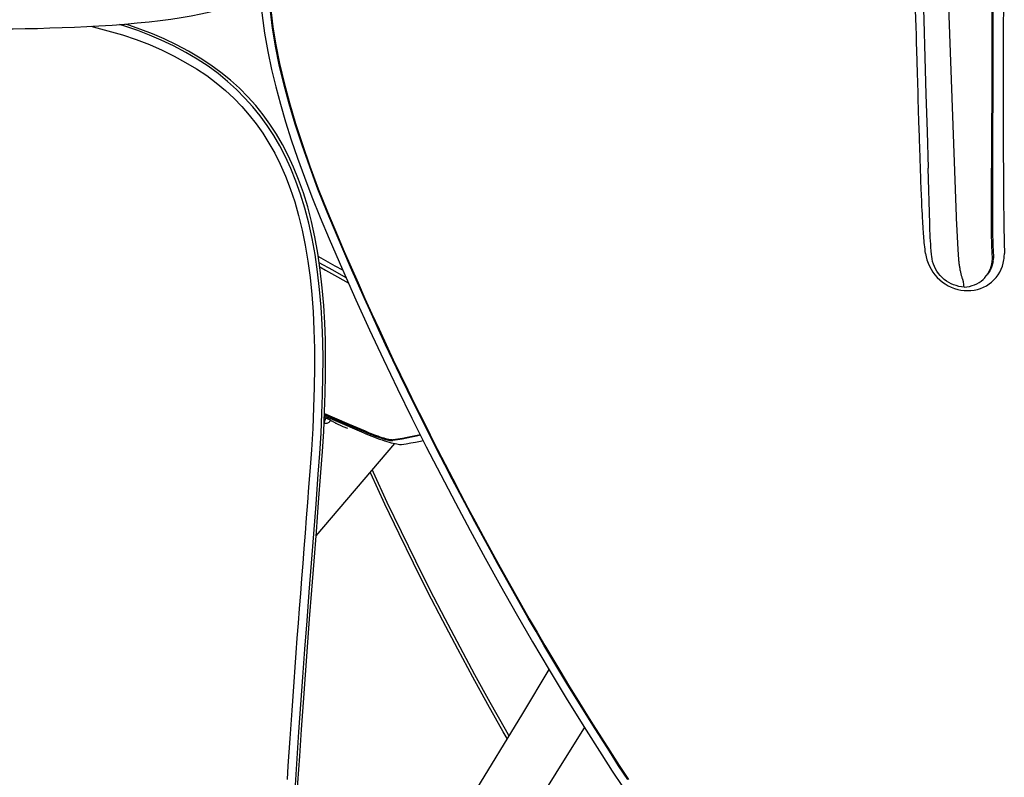
# Model space of a CAD drawing. Extents: x -553 to 568, y -553 to 2667.
# Drawn here: x -245 to -97, y 1209 to 1323 of the extents above; entities that cross this region are included whole.
import ezdxf

# ---------------------------------------------------------------- set-up
doc = ezdxf.new("R2010")
doc.units = 0
doc.header["$MEASUREMENT"] = 0
doc.layers.add('Luceplan', color=250, linetype='Continuous')

# ---------------------------------------------------------------- blocks, each defined once
blk = doc.blocks.new('Luceplan_Hope_D66-42_(front-side view)')
at = {"layer": 'Luceplan'}
for p, q in [((-112.7, -1375.26), (-114.69, -1321.82)), ((-107.38, -1321.56), (-107.46, -1349.91)), ((-107.25, -1348.28), (-107.22, -1334.86)), ((-242.98, -1345.22), (-242.67, -1345.29)), ((-118.12, -1368.27), (-118.18, -1366.5)), ((-116.79, -1374.91), (-117.04, -1366.6)), ((-107.51, -1374.87), (-107.49, -1366.6)), ((-107.31, -1374.87), (-107.29, -1366.6)), ((-118.06, -1369.9), (-118.12, -1368.27)), ((-105.71, -1367.6), (-105.71, -1369.3)), ((-105.71, -1369.3), (-105.7, -1370.35)), ((-117.96, -1372.24), (-117.98, -1371.81)), ((-105.66, -1373.75), (-105.64, -1375.13)), ((-116.78, -1375.43), (-116.8, -1374.91)), ((-112.68, -1375.73), (-112.7, -1375.26)), ((-112.67, -1376.2), (-112.68, -1375.73)), ((-112.64, -1376.67), (-112.67, -1376.2)), ((-112.62, -1377.14), (-112.64, -1376.67)), ((-112.59, -1377.61), (-112.62, -1377.14)), ((-112.57, -1378.09), (-112.59, -1377.61)), ((-105.62, -1376.78), (-105.6, -1377.44)), ((-105.6, -1377.44), (-105.6, -1377.77)), ((-112.54, -1378.57), (-112.57, -1378.09)), ((-112.51, -1379.06), (-112.54, -1378.57)), ((-105.6, -1377.77), (-105.57, -1379.41)), ((-116.5, -1379.85), (-116.53, -1379.55)), ((-116.45, -1380.24), (-116.5, -1379.85)), ((-112.43, -1380.23), (-112.44, -1380.07)), ((-107.37, -1379.85), (-107.39, -1379.55)), ((-107.17, -1379.64), (-107.19, -1379.34)), ((-105.61, -1380.18), (-105.6, -1380.14)), ((-206.62, -1381.95), (-208.65, -1380.81)), ((-204.6, -1383.07), (-206.62, -1381.95)), ((-111.89, -1383.1), (-111.93, -1382.99)), ((-108.75, -1383.31), (-108.51, -1383.08)), ((-111.61, -1384.46), (-112.01, -1384.42)), ((-111.68, -1383.96), (-111.71, -1383.8)), ((-111.65, -1384.2), (-111.68, -1383.96)), ((-111.61, -1384.46), (-111.65, -1384.2)), ((-111.61, -1384.46), (-111.2, -1384.42)), ((-111.1, -1385), (-110.6, -1384.98)), ((-207.91, -1404.88), (-207.63, -1404.19)), ((-207.87, -1404.08), (-207.63, -1404.19)), ((-207.86, -1403.67), (-207.7, -1403.74)), ((-207.85, -1403.51), (-204.14, -1405.1)), ((-207.7, -1403.74), (-204.19, -1405.24)), ((-206.93, -1404.49), (-207.63, -1404.19)), ((-207.37, -1404.1), (-207.12, -1404.2)), ((-206.55, -1404.45), (-207.12, -1404.2)), ((-206.93, -1404.49), (-206.78, -1404.58)), ((-206.78, -1404.58), (-206.67, -1404.65)), ((-206.67, -1404.65), (-206.58, -1404.7)), ((-206.58, -1404.7), (-206.49, -1404.76)), ((-201.87, -1406.44), (-206.55, -1404.45)), ((-206.49, -1404.76), (-206.38, -1404.82)), ((-205.29, -1405.34), (-205.07, -1405.44)), ((-205.07, -1405.44), (-204.4, -1405.72)), ((-204.19, -1405.24), (-201.79, -1406.27)), ((-204.14, -1405.1), (-201.73, -1406.13)), ((-201.87, -1406.44), (-201.5, -1406.6)), ((-201.79, -1406.27), (-201.5, -1406.39)), ((-201.73, -1406.13), (-201.45, -1406.25)), ((-201.5, -1406.6), (-201.12, -1406.75)), ((-209.13, -1421.9), (-197.25, -1408.03)), ((-208.75, -1416.87), (-208.41, -1412.36)), ((-200.89, -1412.54), (-200.96, -1412.37)), ((-198.75, -1417.16), (-200.89, -1412.54)), ((-200.49, -1412.36), (-200.65, -1412)), ((-198.4, -1416.87), (-200.49, -1412.36))]:
    blk.add_line(p, q, dxfattribs=at)
for points in [[(-118.54, -1315.82), (-118.37, -1321.56), (-117.7, -1344.29)], [(-217.51, -1340.27), (-217.46, -1341.09), (-217.23, -1343.61), (-216.87, -1346.27), (-216.38, -1349), (-215.82, -1351.72), (-215.19, -1354.35), (-214.48, -1356.95), (-213.7, -1359.61), (-212.85, -1362.31), (-211.91, -1365.05), (-210.88, -1367.92), (-209.75, -1370.91), (-208.51, -1374.01), (-207.15, -1377.19)], [(-205.97, -1376.76), (-207.47, -1373.22), (-208.84, -1369.76), (-210.08, -1366.38), (-211.22, -1363.12), (-212.26, -1359.96), (-213.17, -1356.88), (-213.97, -1353.9), (-214.65, -1351.02), (-215.22, -1348.22), (-215.66, -1345.53), (-215.99, -1342.93), (-216.2, -1340.43), (-216.23, -1339.53)], [(-216.17, -1339.49), (-216.14, -1340.2), (-215.95, -1342.71), (-215.62, -1345.32), (-215.18, -1348.03), (-214.62, -1350.84), (-213.93, -1353.74), (-213.14, -1356.74), (-212.22, -1359.83), (-211.18, -1363.01), (-210.04, -1366.29), (-208.79, -1369.68), (-207.41, -1373.16), (-205.9, -1376.72)], [(-105.72, -1340.44), (-105.72, -1341.79), (-105.72, -1343.13), (-105.73, -1344.44), (-105.73, -1345.73), (-105.73, -1348.24)], [(-241.78, -1345.15), (-239.78, -1345.04), (-237.86, -1344.89), (-236.02, -1344.73), (-234.25, -1344.55), (-232.57, -1344.36), (-230.95, -1344.15), (-229.41, -1343.91), (-227.93, -1343.66), (-226.48, -1343.37), (-225.05, -1343.04), (-223.65, -1342.66), (-222.3, -1342.25), (-221.02, -1341.81), (-220.68, -1341.69)], [(-118.74, -1348.89), (-118.77, -1347.73), (-118.81, -1346.53), (-118.85, -1345.31), (-118.92, -1342.79)], [(-208.79, -1412.63), (-208.54, -1409.51), (-208.36, -1406.47), (-208.23, -1403.52), (-208.14, -1400.7), (-208.08, -1397.99), (-208.07, -1395.31), (-208.11, -1392.68), (-208.2, -1390.09), (-208.35, -1387.49), (-208.59, -1384.83), (-208.89, -1382.16), (-209.27, -1379.59), (-209.71, -1377.15), (-210.21, -1374.83), (-210.79, -1372.61), (-211.44, -1370.5), (-212.15, -1368.51), (-212.92, -1366.62), (-213.73, -1364.86), (-214.58, -1363.22), (-215.5, -1361.65), (-216.48, -1360.15), (-217.51, -1358.72), (-218.62, -1357.35), (-219.82, -1356.02), (-221.08, -1354.74), (-222.43, -1353.51), (-223.86, -1352.35), (-225.37, -1351.25), (-226.99, -1350.19), (-228.73, -1349.16), (-230.58, -1348.18), (-232.41, -1347.3), (-234.19, -1346.54), (-235.96, -1345.87), (-237.74, -1345.25), (-238.7, -1344.96)], [(-208.41, -1412.36), (-208.15, -1409.24), (-207.97, -1406.2), (-207.84, -1403.26), (-207.74, -1400.44), (-207.69, -1397.73), (-207.68, -1395.05), (-207.72, -1392.42), (-207.8, -1389.83), (-207.96, -1387.24), (-208.19, -1384.58), (-208.49, -1381.92), (-208.86, -1379.35), (-209.31, -1376.92), (-209.81, -1374.6), (-210.38, -1372.38), (-211.03, -1370.28), (-211.74, -1368.29), (-212.51, -1366.41), (-213.32, -1364.65), (-214.17, -1363.01), (-215.08, -1361.44), (-216.06, -1359.95), (-217.09, -1358.53), (-218.2, -1357.15), (-219.39, -1355.83), (-220.65, -1354.55), (-222, -1353.33), (-223.43, -1352.17), (-224.94, -1351.07), (-226.55, -1350.01), (-228.29, -1348.98), (-230.13, -1348.01), (-231.96, -1347.13), (-233.74, -1346.37), (-235.51, -1345.7), (-237.29, -1345.08), (-237.89, -1344.9)], [(-117.7, -1344.29), (-117.53, -1349.91), (-117.36, -1355.5), (-117.2, -1361.06), (-117.04, -1366.6)], [(-258.38, -1345.63), (-256.55, -1345.62), (-254.71, -1345.61), (-252.87, -1345.58), (-251.03, -1345.54), (-249.18, -1345.48), (-247.33, -1345.42), (-245.48, -1345.34), (-243.63, -1345.25), (-241.78, -1345.15)], [(-242.67, -1345.29), (-240.43, -1345.89), (-238.26, -1346.53), (-236.18, -1347.22), (-234.19, -1347.99), (-232.28, -1348.82), (-230.47, -1349.71), (-228.75, -1350.65), (-227.12, -1351.63), (-225.58, -1352.65), (-224.13, -1353.73), (-222.77, -1354.87), (-221.5, -1356.06), (-220.29, -1357.3), (-219.17, -1358.58), (-218.13, -1359.91), (-217.14, -1361.32), (-216.21, -1362.79), (-215.34, -1364.34), (-214.51, -1365.99), (-213.73, -1367.77), (-213.01, -1369.64), (-212.34, -1371.62), (-211.75, -1373.71), (-211.22, -1375.9), (-210.75, -1378.18), (-210.36, -1380.55), (-210.03, -1383.01), (-209.77, -1385.57), (-209.57, -1388.2), (-209.44, -1390.91), (-209.36, -1393.71), (-209.35, -1396.59), (-209.4, -1399.55), (-209.49, -1402.59), (-209.62, -1405.73), (-209.81, -1408.95), (-210.08, -1412.23)], [(-118.54, -1355.22), (-118.64, -1352.21), (-118.74, -1348.89)], [(-107.29, -1366.6), (-107.28, -1361.61), (-107.27, -1354.95), (-107.25, -1348.28)], [(-105.73, -1348.24), (-105.73, -1349.45), (-105.73, -1350.62)], [(-107.46, -1349.91), (-107.47, -1355.5), (-107.48, -1361.06), (-107.49, -1366.6)], [(-105.73, -1350.62), (-105.73, -1352.86), (-105.73, -1354.94)], [(-118.41, -1359.57), (-118.51, -1356.16), (-118.54, -1355.22)], [(-105.73, -1354.94), (-105.74, -1356.84), (-105.74, -1357.73), (-105.73, -1359.4)], [(-118.18, -1366.5), (-118.22, -1365.25), (-118.25, -1364.6), (-118.27, -1363.93), (-118.29, -1363.25), (-118.31, -1362.56), (-118.34, -1361.84), (-118.41, -1359.57)], [(-105.73, -1359.4), (-105.73, -1360.94), (-105.73, -1361.68), (-105.73, -1363.09)], [(-105.73, -1363.09), (-105.73, -1364.44), (-105.73, -1365.1), (-105.72, -1366.38)], [(-105.72, -1366.38), (-105.72, -1367), (-105.71, -1367.6)], [(-117.98, -1371.81), (-118.04, -1370.4), (-118.06, -1369.9)], [(-105.7, -1370.35), (-105.69, -1370.84), (-105.69, -1371.32), (-105.69, -1371.77), (-105.68, -1372.61)], [(-117.87, -1374.13), (-117.9, -1373.42), (-117.92, -1373.04), (-117.96, -1372.24)], [(-105.68, -1372.61), (-105.67, -1373.39), (-105.66, -1373.75)], [(-117.79, -1375.47), (-117.83, -1374.81), (-117.85, -1374.47), (-117.87, -1374.13)], [(-117.43, -1379.41), (-117.47, -1379.08), (-117.5, -1378.76), (-117.54, -1378.44), (-117.57, -1378.11), (-117.61, -1377.78), (-117.64, -1377.45), (-117.67, -1377.12), (-117.69, -1376.79), (-117.72, -1376.46), (-117.74, -1376.13), (-117.77, -1375.81), (-117.79, -1375.47)], [(-116.53, -1379.55), (-116.57, -1379.04), (-116.61, -1378.54), (-116.65, -1378.02), (-116.68, -1377.51), (-116.71, -1376.99), (-116.74, -1376.47), (-116.76, -1375.95), (-116.78, -1375.43)], [(-107.39, -1379.55), (-107.41, -1379.04), (-107.44, -1378.54), (-107.46, -1378.02), (-107.47, -1377.51), (-107.49, -1376.99), (-107.5, -1376.47), (-107.5, -1375.95), (-107.51, -1375.43), (-107.51, -1374.91)], [(-107.19, -1379.34), (-107.22, -1378.85), (-107.24, -1378.36), (-107.26, -1377.87), (-107.27, -1377.37), (-107.29, -1376.87), (-107.3, -1376.37), (-107.31, -1375.87), (-107.31, -1375.37), (-107.31, -1374.87)], [(-105.64, -1375.13), (-105.63, -1375.79), (-105.63, -1376.12), (-105.62, -1376.78)], [(-207.15, -1377.19), (-205.16, -1381.83), (-203.14, -1386.39), (-201.09, -1390.89), (-198.99, -1395.37), (-196.85, -1399.81), (-194.7, -1404.18), (-192.54, -1408.49), (-190.36, -1412.75), (-188.15, -1416.96), (-185.93, -1421.12), (-183.67, -1425.26), (-181.37, -1429.41), (-179.01, -1433.61), (-176.57, -1437.85), (-174.07, -1442.09), (-171.5, -1446.33), (-168.86, -1450.59), (-166.12, -1454.88)], [(-164.98, -1454.33), (-166.25, -1452.36), (-167.5, -1450.38), (-168.75, -1448.4), (-169.99, -1446.4), (-171.22, -1444.4), (-172.43, -1442.39), (-173.64, -1440.38), (-174.83, -1438.35), (-176.02, -1436.32), (-177.19, -1434.29), (-178.36, -1432.24), (-179.51, -1430.19), (-180.66, -1428.14), (-181.81, -1426.08), (-182.95, -1424), (-184.08, -1421.92), (-185.22, -1419.82), (-186.36, -1417.7), (-187.49, -1415.56), (-188.62, -1413.39), (-189.75, -1411.21), (-190.88, -1409.01), (-192, -1406.79), (-193.12, -1404.56), (-194.24, -1402.31), (-195.35, -1400.04), (-196.46, -1397.76), (-197.56, -1395.47), (-198.65, -1393.17), (-199.73, -1390.85), (-200.8, -1388.52), (-201.85, -1386.18), (-202.9, -1383.84), (-203.93, -1381.49), (-204.95, -1379.13), (-205.97, -1376.76)], [(-205.9, -1376.72), (-204.88, -1379.11), (-203.85, -1381.48), (-202.81, -1383.83), (-201.77, -1386.18), (-200.72, -1388.51), (-199.65, -1390.82), (-198.58, -1393.13), (-197.5, -1395.42), (-196.4, -1397.69), (-195.3, -1399.96), (-194.2, -1402.22), (-193.08, -1404.46), (-191.96, -1406.7), (-190.83, -1408.92), (-189.7, -1411.14), (-188.56, -1413.33), (-187.42, -1415.51), (-186.28, -1417.68), (-185.13, -1419.82), (-183.98, -1421.95), (-182.82, -1424.06), (-181.67, -1426.15), (-180.52, -1428.24), (-179.36, -1430.3), (-178.2, -1432.35), (-177.04, -1434.39), (-175.87, -1436.41), (-174.7, -1438.42), (-173.52, -1440.42), (-172.32, -1442.41), (-171.12, -1444.4), (-169.91, -1446.38), (-168.68, -1448.35), (-167.44, -1450.33), (-166.19, -1452.3), (-164.93, -1454.27)], [(-112.44, -1380.07), (-112.46, -1379.81), (-112.48, -1379.56), (-112.49, -1379.31), (-112.51, -1379.06)], [(-205.11, -1381.94), (-206.26, -1381.3), (-208.36, -1380.12), (-208.78, -1379.89)], [(-117.43, -1379.41), (-117.34, -1379.9), (-117.22, -1380.39), (-117.05, -1380.87), (-116.85, -1381.34), (-116.6, -1381.8), (-116.32, -1382.23), (-116.01, -1382.64), (-115.67, -1383.03), (-115.29, -1383.38), (-114.89, -1383.71), (-114.47, -1384), (-114.03, -1384.26), (-113.56, -1384.49), (-113.08, -1384.67), (-112.59, -1384.82), (-112.1, -1384.92), (-111.6, -1384.98), (-111.1, -1385)], [(-112.01, -1384.42), (-112.41, -1384.36), (-112.81, -1384.25), (-113.2, -1384.13), (-113.57, -1383.96), (-113.93, -1383.77), (-114.28, -1383.56), (-114.61, -1383.31), (-114.92, -1383.04), (-115.21, -1382.75), (-115.47, -1382.43), (-115.71, -1382.1), (-115.92, -1381.75), (-116.1, -1381.39), (-116.25, -1381.01), (-116.37, -1380.63), (-116.45, -1380.24)], [(-111.93, -1382.99), (-111.96, -1382.89), (-112, -1382.78), (-112.03, -1382.67), (-112.06, -1382.56), (-112.09, -1382.44), (-112.12, -1382.32), (-112.14, -1382.2), (-112.17, -1382.07), (-112.2, -1381.94), (-112.22, -1381.81), (-112.24, -1381.67), (-112.27, -1381.54), (-112.29, -1381.4), (-112.31, -1381.26), (-112.33, -1381.12), (-112.35, -1380.98), (-112.37, -1380.83), (-112.38, -1380.68), (-112.4, -1380.53), (-112.41, -1380.38), (-112.43, -1380.23)], [(-110.6, -1384.98), (-110.11, -1384.92), (-109.63, -1384.82), (-109.16, -1384.67), (-108.71, -1384.49), (-108.27, -1384.26), (-107.87, -1384), (-107.48, -1383.71), (-107.13, -1383.38), (-106.81, -1383.03), (-106.52, -1382.64), (-106.27, -1382.23), (-106.05, -1381.8), (-105.87, -1381.34), (-105.74, -1380.87), (-105.64, -1380.39), (-105.61, -1380.18)], [(-108.06, -1382.55), (-107.99, -1382.46), (-107.93, -1382.36), (-107.87, -1382.28), (-107.82, -1382.19), (-107.77, -1382.11), (-107.72, -1382.03), (-107.68, -1381.95), (-107.64, -1381.87), (-107.61, -1381.8), (-107.57, -1381.73), (-107.54, -1381.66), (-107.51, -1381.59), (-107.49, -1381.52), (-107.46, -1381.46), (-107.44, -1381.39), (-107.42, -1381.34), (-107.4, -1381.28), (-107.38, -1381.22), (-107.36, -1381.16), (-107.35, -1381.11), (-107.33, -1381.06), (-107.31, -1380.96), (-107.3, -1380.91), (-107.29, -1380.87), (-107.27, -1380.82), (-107.27, -1380.78), (-107.26, -1380.73), (-107.25, -1380.69), (-107.24, -1380.65), (-107.23, -1380.6), (-107.23, -1380.56), (-107.22, -1380.52)], [(-108.02, -1382.43), (-107.83, -1382.1), (-107.67, -1381.75), (-107.55, -1381.39), (-107.45, -1381.01), (-107.39, -1380.63), (-107.37, -1380.24), (-107.37, -1379.85)], [(-107.21, -1380.43), (-107.2, -1380.39)], [(-107.2, -1380.39), (-107.2, -1380.34), (-107.19, -1380.3), (-107.19, -1380.25), (-107.18, -1380.21), (-107.18, -1380.16), (-107.17, -1380.05), (-107.17, -1380), (-107.17, -1379.95), (-107.17, -1379.89), (-107.17, -1379.83), (-107.17, -1379.77), (-107.17, -1379.71), (-107.17, -1379.64)], [(-105.61, -1380.18), (-105.58, -1379.9), (-105.57, -1379.41)], [(-208.55, -1381.45), (-207.69, -1381.93), (-205.91, -1382.92), (-204.27, -1383.83)], [(-111.71, -1383.8), (-111.72, -1383.72), (-111.73, -1383.65), (-111.75, -1383.58), (-111.76, -1383.51), (-111.78, -1383.44), (-111.8, -1383.38), (-111.82, -1383.32), (-111.83, -1383.26), (-111.85, -1383.21), (-111.89, -1383.1)], [(-111.2, -1384.42), (-110.8, -1384.36), (-110.42, -1384.25), (-110.05, -1384.13), (-109.69, -1383.96), (-109.36, -1383.77), (-109.04, -1383.56), (-108.75, -1383.31)], [(-108.51, -1383.08), (-108.48, -1383.04), (-108.24, -1382.75), (-108.02, -1382.43)], [(-207.87, -1403.9), (-207.86, -1403.9), (-207.62, -1404), (-207.37, -1404.1)], [(-207.92, -1404.91), (-207.82, -1404.95), (-207.73, -1404.97), (-207.63, -1404.97), (-207.53, -1404.97), (-207.43, -1404.95), (-207.34, -1404.91), (-207.25, -1404.87), (-207.17, -1404.81), (-207.09, -1404.74), (-207.03, -1404.67), (-206.97, -1404.58), (-206.93, -1404.49)], [(-206.38, -1404.82), (-206.32, -1404.85), (-206.26, -1404.89), (-206.19, -1404.93), (-206.11, -1404.97), (-206.03, -1405.01), (-205.93, -1405.06), (-205.83, -1405.1), (-205.73, -1405.15), (-205.62, -1405.2), (-205.51, -1405.25), (-205.29, -1405.34)], [(-201.5, -1406.39), (-201.19, -1406.52), (-200.87, -1406.65), (-200.55, -1406.77), (-200.23, -1406.9), (-199.9, -1407.01), (-199.58, -1407.12), (-199.27, -1407.22), (-198.98, -1407.31), (-198.7, -1407.39), (-198.45, -1407.45), (-198.22, -1407.5), (-198.01, -1407.54), (-197.84, -1407.56), (-197.69, -1407.57), (-197.57, -1407.57)], [(-201.45, -1406.25), (-201.13, -1406.39), (-200.81, -1406.52), (-200.49, -1406.64), (-200.17, -1406.76), (-199.84, -1406.88), (-199.52, -1406.99), (-199.22, -1407.09), (-198.92, -1407.17), (-198.65, -1407.25), (-198.4, -1407.32), (-198.17, -1407.37), (-197.96, -1407.4), (-197.79, -1407.43), (-197.64, -1407.44), (-197.52, -1407.43)], [(-201.12, -1406.75), (-200.74, -1406.9), (-200.35, -1407.05), (-199.96, -1407.2), (-199.57, -1407.34), (-199.2, -1407.47), (-198.83, -1407.59), (-198.47, -1407.7), (-198.13, -1407.8)], [(-193.41, -1406.75), (-194.02, -1406.9), (-194.75, -1407.07), (-195.47, -1407.22), (-196.18, -1407.35), (-196.88, -1407.47), (-197.57, -1407.57)], [(-197.52, -1407.43), (-196.81, -1407.33), (-196.1, -1407.22), (-195.39, -1407.08), (-194.66, -1406.93), (-193.92, -1406.76), (-193.47, -1406.64)], [(-198.13, -1407.8), (-197.82, -1407.89), (-197.51, -1407.97), (-197.24, -1408.03), (-196.98, -1408.08), (-196.76, -1408.12), (-196.56, -1408.14), (-196.4, -1408.15), (-196.26, -1408.14)], [(-196.26, -1408.14), (-195.56, -1408.04), (-194.85, -1407.93), (-194.14, -1407.8), (-193.41, -1407.65), (-193.01, -1407.55)], [(-210.08, -1412.23), (-210.25, -1414.57), (-210.43, -1416.89), (-210.6, -1419.21), (-210.78, -1421.51), (-210.95, -1423.8), (-211.13, -1426.08), (-211.31, -1428.34), (-211.48, -1430.6), (-211.66, -1432.84), (-211.83, -1435.07), (-212, -1437.29), (-212.17, -1439.49), (-212.33, -1441.68), (-212.49, -1443.86), (-212.64, -1446.03), (-212.79, -1448.17), (-212.93, -1450.29), (-213.08, -1452.39), (-213.22, -1454.47), (-213.35, -1456.53), (-213.48, -1458.56)], [(-213.94, -1488.05), (-213.66, -1483.92), (-213.41, -1479.81), (-213.16, -1475.72), (-212.93, -1471.62), (-212.69, -1467.53), (-212.46, -1463.47), (-212.22, -1459.45), (-211.96, -1455.44), (-211.69, -1451.41), (-211.41, -1447.31), (-211.12, -1443.16), (-210.81, -1438.97), (-210.48, -1434.71), (-210.14, -1430.38), (-209.8, -1426.01), (-209.47, -1421.61), (-209.13, -1417.16), (-208.79, -1412.63)], [(-213.54, -1487.66), (-213.27, -1483.53), (-213.01, -1479.42), (-212.77, -1475.33), (-212.53, -1471.25), (-212.31, -1467.16), (-212.08, -1463.1), (-211.84, -1459.09), (-211.58, -1455.09), (-211.31, -1451.06), (-211.03, -1446.98), (-210.73, -1442.83), (-210.43, -1438.65), (-210.1, -1434.4), (-209.76, -1430.07), (-209.42, -1425.71), (-209.08, -1421.32), (-208.75, -1416.87)], [(-180.39, -1452.41), (-180.96, -1451.41), (-183.26, -1447.31), (-185.54, -1443.16), (-187.8, -1438.97), (-190.05, -1434.71), (-192.29, -1430.38), (-194.48, -1426.01), (-196.63, -1421.61), (-198.75, -1417.16)], [(-180.12, -1451.97), (-180.64, -1451.06), (-182.93, -1446.98), (-185.21, -1442.83), (-187.46, -1438.65), (-189.71, -1434.4), (-191.94, -1430.07), (-194.13, -1425.71), (-196.28, -1421.32), (-198.4, -1416.87)], [(-174.09, -1442.04), (-178.08, -1448.62), (-185.54, -1460.9)], [(-179.36, -1467.85), (-176.64, -1463.48), (-169.34, -1451.75), (-168.73, -1450.78)], [(-162.24, -1458.58), (-163.61, -1456.5), (-164.98, -1454.33)], [(-164.93, -1454.27), (-163.54, -1456.47), (-162.14, -1458.58)], [(-166.12, -1454.88), (-164.58, -1457.31), (-163.04, -1459.63)]]:
    blk.add_lwpolyline(points, dxfattribs=at)

msp = doc.modelspace()

# ---------------------------------------------------------------- block references
msp.add_blockref('Luceplan_Hope_D66-42_(front-side view)', (8.84, 2667.28))

doc.saveas('drawing.dxf')
